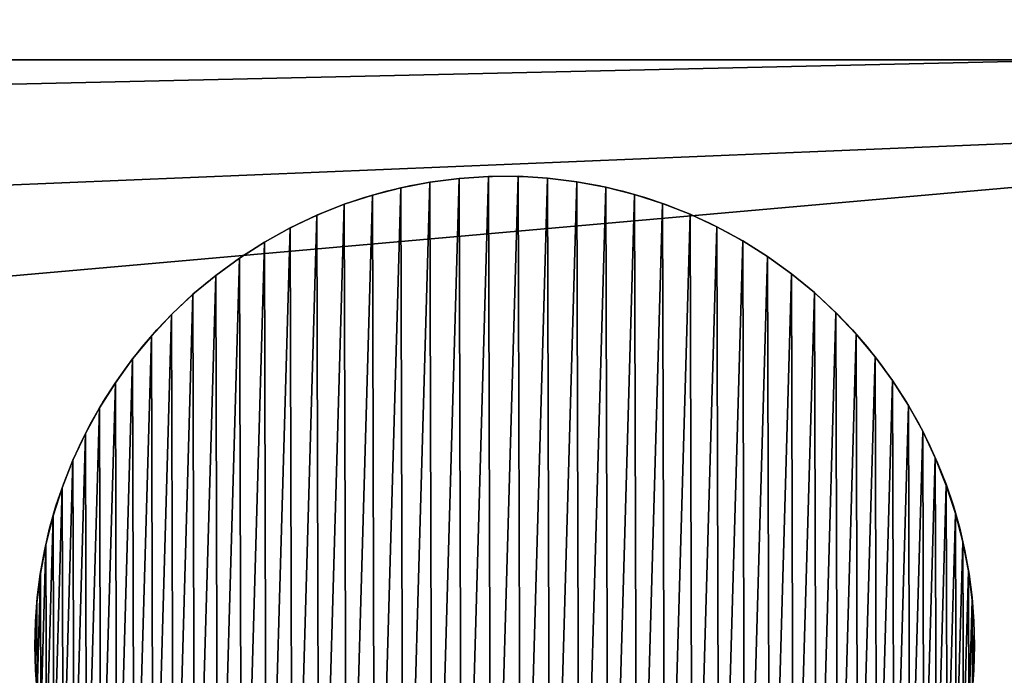
# Model space of a CAD drawing. Extents: x 927 to 6204, y 920 to 2980.
# Drawn here: x 2834 to 2866, y 970 to 991 of the extents above; entities that cross this region are included whole.
import ezdxf

# ---------------------------------------------------------------- set-up
doc = ezdxf.new("R2010")
doc.units = 0
doc.header["$LTSCALE"] = 25.4
doc.layers.get('0').update_dxf_attribs({"color": 13, "linetype": 'CONTINUOUS'})

# ---------------------------------------------------------------- blocks, each defined once
blk = doc.blocks.new('GROUP_21')
at = {"color": 0}
for p, q in [((0, 0, 30), (415, 0, 30)), ((0, 0), (415, 0)), ((0, 0, 30), (415, 0, 30)), ((0, 0), (415, 0))]:
    blk.add_line(p, q, dxfattribs=at)
mesh = blk.add_polyface(dxfattribs=at)
corners = [(415, 0, 30), (0, 10.918, 30), (0, 0, 30), (415, 10.918, 30)]
mesh.append_faces([[corners[k] for k in face] for face in [(0, 1, 2), (1, 0, 3)]], dxfattribs={"vtx0": -1, "color": 0})
mesh = blk.add_polyface(dxfattribs=at)
corners = [(415, 10.918), (0, 0), (0, 10.918), (415, 0)]
mesh.append_faces([[corners[k] for k in face] for face in [(0, 1, 2), (1, 0, 3)]], dxfattribs={"vtx0": -1, "color": 0})
mesh = blk.add_polyface(dxfattribs=at)
corners = [(415, 0, 30), (0, 0), (415, 0), (0, 0, 30)]
mesh.append_faces([[corners[k] for k in face] for face in [(0, 1, 2), (1, 0, 3)]], dxfattribs={"vtx0": -1, "color": 0})
blk = doc.blocks.new('GROUP_4')
at = {"color": 0}
blk.add_blockref('GROUP_21', (50, 0), dxfattribs=at)
blk = doc.blocks.new('GROUP_7')
at = {"color": 0}
for p, q in [((13.541, 29.923), (13.541, 29.923, 10)), ((13.541, 29.923), (13.541, 29.923, 10)), ((14.481, 29.985), (14.481, 29.985, 10)), ((14.481, 29.985), (14.481, 29.985, 10)), ((15.423, 29.988), (15.423, 29.988, 10)), ((15.423, 29.988), (15.423, 29.988, 10)), ((16.364, 29.931), (16.364, 29.931, 10)), ((16.364, 29.931), (16.364, 29.931, 10)), ((11.681, 29.623), (11.681, 29.623, 10)), ((11.681, 29.623), (11.681, 29.623, 10)), ((12.606, 29.803), (12.606, 29.803, 10)), ((12.606, 29.803), (12.606, 29.803, 10)), ((17.299, 29.816), (17.299, 29.816, 10)), ((17.299, 29.816), (17.299, 29.816, 10)), ((18.225, 29.642), (18.225, 29.642, 10)), ((18.225, 29.642), (18.225, 29.642, 10)), ((10.769, 29.387), (10.769, 29.387, 10)), ((10.769, 29.387), (10.769, 29.387, 10)), ((19.139, 29.41), (19.139, 29.41, 10)), ((19.139, 29.41), (19.139, 29.41, 10)), ((9.873, 29.093), (9.873, 29.093, 10)), ((9.873, 29.093), (9.873, 29.093, 10)), ((20.036, 29.121), (20.036, 29.121, 10)), ((20.036, 29.121), (20.036, 29.121, 10)), ((8.998, 28.743), (8.998, 28.743, 10)), ((8.998, 28.743), (8.998, 28.743, 10)), ((20.913, 28.777), (20.913, 28.777, 10)), ((20.913, 28.777), (20.913, 28.777, 10)), ((8.147, 28.34), (8.147, 28.34, 10)), ((8.147, 28.34), (8.147, 28.34, 10)), ((21.766, 28.378), (21.766, 28.378, 10)), ((21.766, 28.378), (21.766, 28.378, 10)), ((7.322, 27.884), (7.322, 27.884, 10)), ((7.322, 27.884), (7.322, 27.884, 10)), ((22.593, 27.926), (22.593, 27.926, 10)), ((22.593, 27.926), (22.593, 27.926, 10)), ((6.528, 27.376), (6.528, 27.376, 10)), ((6.528, 27.376), (6.528, 27.376, 10)), ((23.39, 27.424), (23.39, 27.424, 10)), ((23.39, 27.424), (23.39, 27.424, 10)), ((5.767, 26.82), (5.767, 26.82, 10)), ((5.767, 26.82), (5.767, 26.82, 10)), ((24.154, 26.872), (24.154, 26.872, 10)), ((24.154, 26.872), (24.154, 26.872, 10)), ((5.043, 26.218), (5.043, 26.218, 10)), ((5.043, 26.218), (5.043, 26.218, 10)), ((24.882, 26.273), (24.882, 26.273, 10)), ((24.882, 26.273), (24.882, 26.273, 10)), ((4.358, 25.571), (4.358, 25.571, 10)), ((4.358, 25.571), (4.358, 25.571, 10)), ((25.571, 25.63), (25.571, 25.63, 10)), ((25.571, 25.63), (25.571, 25.63, 10)), ((3.715, 24.882), (3.715, 24.882, 10)), ((3.715, 24.882), (3.715, 24.882, 10)), ((26.218, 24.945), (26.218, 24.945, 10)), ((26.218, 24.945), (26.218, 24.945, 10)), ((26.82, 24.22), (26.82, 24.22, 10)), ((26.82, 24.22), (26.82, 24.22, 10)), ((3.116, 24.154), (3.116, 24.154, 10)), ((3.116, 24.154), (3.116, 24.154, 10)), ((2.564, 23.39), (2.564, 23.39, 10)), ((2.564, 23.39), (2.564, 23.39, 10)), ((27.376, 23.46), (27.376, 23.46, 10)), ((27.376, 23.46), (27.376, 23.46, 10)), ((27.884, 22.665), (27.884, 22.665, 10)), ((27.884, 22.665), (27.884, 22.665, 10)), ((2.061, 22.593), (2.061, 22.593, 10)), ((2.061, 22.593), (2.061, 22.593, 10)), ((1.61, 21.766), (1.61, 21.766, 10)), ((1.61, 21.766), (1.61, 21.766, 10)), ((28.34, 21.841), (28.34, 21.841, 10)), ((28.34, 21.841), (28.34, 21.841, 10)), ((1.211, 20.913), (1.211, 20.913, 10)), ((1.211, 20.913), (1.211, 20.913, 10)), ((28.743, 20.989), (28.743, 20.989, 10)), ((28.743, 20.989), (28.743, 20.989, 10)), ((0.867, 20.036), (0.867, 20.036, 10)), ((0.867, 20.036), (0.867, 20.036, 10)), ((29.093, 20.114), (29.093, 20.114, 10)), ((29.093, 20.114), (29.093, 20.114, 10)), ((29.387, 19.219), (29.387, 19.219, 10)), ((29.387, 19.219), (29.387, 19.219, 10)), ((0.578, 19.139), (0.578, 19.139, 10)), ((0.578, 19.139), (0.578, 19.139, 10)), ((29.623, 18.307), (29.623, 18.307, 10)), ((29.623, 18.307), (29.623, 18.307, 10)), ((0.346, 18.225), (0.346, 18.225, 10)), ((0.346, 18.225), (0.346, 18.225, 10)), ((0.172, 17.299), (0.172, 17.299, 10)), ((0.172, 17.299), (0.172, 17.299, 10)), ((29.803, 17.382), (29.803, 17.382, 10)), ((29.803, 17.382), (29.803, 17.382, 10)), ((0.057, 16.364), (0.057, 16.364, 10)), ((0.057, 16.364), (0.057, 16.364, 10)), ((29.923, 16.447), (29.923, 16.447, 10)), ((29.923, 16.447), (29.923, 16.447, 10)), ((0, 15.423), (0, 15.423, 10)), ((0, 15.423), (0, 15.423, 10)), ((29.985, 15.507), (29.985, 15.507, 10)), ((29.985, 15.507), (29.985, 15.507, 10)), ((0.003, 14.481), (0.003, 14.481, 10)), ((0.003, 14.481), (0.003, 14.481, 10)), ((29.988, 14.565), (29.988, 14.565, 10)), ((29.988, 14.565), (29.988, 14.565, 10))]:
    blk.add_line(p, q, dxfattribs=at)
for centre in [(14.994, 14.994), (14.994, 14.994, 10), (14.994, 14.994), (14.994, 14.994, 10), (14.994, 14.994), (14.994, 14.994, 10), (14.994, 14.994), (14.994, 14.994, 10), (14.994, 14.994), (14.994, 14.994, 10), (14.994, 14.994), (14.994, 14.994, 10), (14.994, 14.994), (14.994, 14.994, 10), (14.994, 14.994), (14.994, 14.994, 10), (14.994, 14.994), (14.994, 14.994, 10), (14.994, 14.994), (14.994, 14.994, 10), (14.994, 14.994), (14.994, 14.994, 10), (14.994, 14.994), (14.994, 14.994, 10), (14.994, 14.994), (14.994, 14.994, 10), (14.994, 14.994), (14.994, 14.994, 10), (14.994, 14.994), (14.994, 14.994, 10), (14.994, 14.994), (14.994, 14.994, 10), (14.994, 14.994), (14.994, 14.994, 10), (14.994, 14.994), (14.994, 14.994, 10), (14.994, 14.994), (14.994, 14.994, 10), (14.994, 14.994), (14.994, 14.994, 10), (14.994, 14.994), (14.994, 14.994, 10), (14.994, 14.994), (14.994, 14.994, 10), (14.994, 14.994), (14.994, 14.994, 10), (14.994, 14.994), (14.994, 14.994, 10), (14.994, 14.994), (14.994, 14.994, 10), (14.994, 14.994), (14.994, 14.994, 10), (14.994, 14.994), (14.994, 14.994, 10), (14.994, 14.994), (14.994, 14.994, 10), (14.994, 14.994), (14.994, 14.994, 10), (14.994, 14.994), (14.994, 14.994, 10), (14.994, 14.994), (14.994, 14.994, 10), (14.994, 14.994), (14.994, 14.994, 10), (14.994, 14.994), (14.994, 14.994, 10), (14.994, 14.994), (14.994, 14.994, 10), (14.994, 14.994), (14.994, 14.994, 10), (14.994, 14.994), (14.994, 14.994, 10), (14.994, 14.994), (14.994, 14.994, 10), (14.994, 14.994), (14.994, 14.994, 10), (14.994, 14.994), (14.994, 14.994, 10), (14.994, 14.994), (14.994, 14.994, 10), (14.994, 14.994), (14.994, 14.994, 10), (14.994, 14.994), (14.994, 14.994, 10), (14.994, 14.994), (14.994, 14.994, 10), (14.994, 14.994), (14.994, 14.994, 10), (14.994, 14.994), (14.994, 14.994, 10), (14.994, 14.994), (14.994, 14.994, 10), (14.994, 14.994), (14.994, 14.994, 10), (14.994, 14.994), (14.994, 14.994, 10), (14.994, 14.994), (14.994, 14.994, 10), (14.994, 14.994), (14.994, 14.994, 10), (14.994, 14.994), (14.994, 14.994, 10), (14.994, 14.994), (14.994, 14.994, 10), (14.994, 14.994), (14.994, 14.994, 10), (14.994, 14.994), (14.994, 14.994, 10), (14.994, 14.994), (14.994, 14.994, 10), (14.994, 14.994), (14.994, 14.994, 10), (14.994, 14.994), (14.994, 14.994, 10), (14.994, 14.994), (14.994, 14.994, 10), (14.994, 14.994), (14.994, 14.994, 10), (14.994, 14.994), (14.994, 14.994, 10), (14.994, 14.994), (14.994, 14.994, 10), (14.994, 14.994), (14.994, 14.994, 10), (14.994, 14.994), (14.994, 14.994, 10), (14.994, 14.994), (14.994, 14.994, 10), (14.994, 14.994), (14.994, 14.994, 10), (14.994, 14.994), (14.994, 14.994, 10), (14.994, 14.994), (14.994, 14.994, 10), (14.994, 14.994), (14.994, 14.994, 10), (14.994, 14.994), (14.994, 14.994, 10), (14.994, 14.994), (14.994, 14.994, 10), (14.994, 14.994), (14.994, 14.994, 10), (14.994, 14.994), (14.994, 14.994, 10), (14.994, 14.994), (14.994, 14.994, 10), (14.994, 14.994), (14.994, 14.994, 10), (14.994, 14.994), (14.994, 14.994, 10), (14.994, 14.994), (14.994, 14.994, 10), (14.994, 14.994), (14.994, 14.994, 10), (14.994, 14.994), (14.994, 14.994, 10), (14.994, 14.994), (14.994, 14.994, 10), (14.994, 14.994), (14.994, 14.994, 10), (14.994, 14.994), (14.994, 14.994, 10), (14.994, 14.994), (14.994, 14.994, 10), (14.994, 14.994), (14.994, 14.994, 10), (14.994, 14.994), (14.994, 14.994, 10), (14.994, 14.994), (14.994, 14.994, 10), (14.994, 14.994), (14.994, 14.994, 10), (14.994, 14.994), (14.994, 14.994, 10), (14.994, 14.994), (14.994, 14.994, 10), (14.994, 14.994), (14.994, 14.994, 10), (14.994, 14.994), (14.994, 14.994, 10), (14.994, 14.994), (14.994, 14.994, 10), (14.994, 14.994), (14.994, 14.994, 10), (14.994, 14.994), (14.994, 14.994, 10), (14.994, 14.994), (14.994, 14.994, 10), (14.994, 14.994), (14.994, 14.994, 10), (14.994, 14.994), (14.994, 14.994, 10), (14.994, 14.994), (14.994, 14.994, 10), (14.994, 14.994), (14.994, 14.994, 10), (14.994, 14.994), (14.994, 14.994, 10), (14.994, 14.994), (14.994, 14.994, 10), (14.994, 14.994), (14.994, 14.994, 10)]:
    blk.add_circle(centre, 15, dxfattribs=at)
mesh = blk.add_polyface(dxfattribs=at)
corners = [(0.057, 16.364), (0.003, 14.481), (0, 15.423), (0.064, 13.541), (0.172, 17.299), (0.185, 12.606), (0.346, 18.225), (0.364, 11.681), (0.578, 19.139), (0.601, 10.769), (0.867, 20.036), (0.895, 9.873), (1.211, 20.913), (1.244, 8.998), (1.61, 21.766), (1.648, 8.147), (2.061, 22.593), (2.104, 7.322), (2.564, 23.39), (2.611, 6.528), (3.116, 24.154), (3.167, 5.767), (3.715, 24.882), (3.77, 5.043), (4.358, 25.571), (4.417, 4.358), (5.043, 26.218), (5.106, 3.715), (5.767, 26.82), (5.833, 3.116), (6.528, 27.376), (6.597, 2.564), (7.322, 27.884), (7.394, 2.061), (8.147, 28.34), (8.221, 1.61), (8.998, 28.743), (9.075, 1.211), (9.873, 29.093), (9.952, 0.867), (10.769, 29.387), (10.849, 0.578), (11.681, 29.623), (11.763, 0.346), (12.606, 29.803), (12.689, 0.172), (13.541, 29.923), (13.624, 0.057), (14.481, 29.985), (14.565, 0), (15.423, 29.988), (15.507, 0.003), (16.364, 29.931), (16.447, 0.064), (17.299, 29.816), (17.382, 0.185), (18.225, 29.642), (18.307, 0.364), (19.139, 29.41), (19.219, 0.601), (20.036, 29.121), (20.114, 0.895), (20.913, 28.777), (20.989, 1.244), (21.766, 28.378), (21.841, 1.648), (22.593, 27.926), (22.665, 2.104), (23.39, 27.424), (23.46, 2.611), (24.154, 26.872), (24.22, 3.167), (24.882, 26.273), (24.945, 3.77), (25.571, 25.63), (25.63, 4.417), (26.218, 24.945), (26.273, 5.106), (26.82, 24.22), (26.872, 5.833), (27.376, 23.46), (27.424, 6.597), (27.884, 22.665), (27.926, 7.394), (28.34, 21.841), (28.378, 8.221), (28.743, 20.989), (28.777, 9.075), (29.093, 20.114), (29.121, 9.952), (29.387, 19.219), (29.41, 10.849), (29.623, 18.307), (29.642, 11.763), (29.803, 17.382), (29.816, 12.689), (29.923, 16.447), (29.931, 13.624), (29.985, 15.507), (29.988, 14.565)]
mesh.append_faces([[corners[k] for k in face] for face in [(0, 1, 2), (97, 98, 99)]], dxfattribs={"vtx0": -1, "color": 0})
mesh.append_faces([[corners[k] for k in face] for face in [(1, 0, 3), (3, 4, 5), (5, 6, 7), (7, 8, 9), (9, 10, 11), (11, 12, 13), (13, 14, 15), (15, 16, 17), (17, 18, 19), (19, 20, 21), (21, 22, 23), (23, 24, 25), (25, 26, 27), (27, 28, 29), (29, 30, 31), (31, 32, 33), (33, 34, 35), (35, 36, 37), (37, 38, 39), (39, 40, 41), (41, 42, 43), (43, 44, 45), (45, 46, 47), (47, 48, 49), (49, 50, 51), (51, 52, 53), (53, 54, 55), (55, 56, 57), (57, 58, 59), (59, 60, 61), (61, 62, 63), (63, 64, 65), (65, 66, 67), (67, 68, 69), (69, 70, 71), (71, 72, 73), (73, 74, 75), (75, 76, 77), (77, 78, 79), (79, 80, 81), (81, 82, 83), (83, 84, 85), (85, 86, 87), (87, 88, 89), (89, 90, 91), (91, 92, 93), (93, 94, 95), (95, 96, 97)]], dxfattribs={"vtx0": -1, "vtx1": -1, "color": 0})
mesh.append_faces([[corners[k] for k in face] for face in [(3, 0, 4), (5, 4, 6), (7, 6, 8), (9, 8, 10), (11, 10, 12), (13, 12, 14), (15, 14, 16), (17, 16, 18), (19, 18, 20), (21, 20, 22), (23, 22, 24), (25, 24, 26), (27, 26, 28), (29, 28, 30), (31, 30, 32), (33, 32, 34), (35, 34, 36), (37, 36, 38), (39, 38, 40), (41, 40, 42), (43, 42, 44), (45, 44, 46), (47, 46, 48), (49, 48, 50), (51, 50, 52), (53, 52, 54), (55, 54, 56), (57, 56, 58), (59, 58, 60), (61, 60, 62), (63, 62, 64), (65, 64, 66), (67, 66, 68), (69, 68, 70), (71, 70, 72), (73, 72, 74), (75, 74, 76), (77, 76, 78), (79, 78, 80), (81, 80, 82), (83, 82, 84), (85, 84, 86), (87, 86, 88), (89, 88, 90), (91, 90, 92), (93, 92, 94), (95, 94, 96), (97, 96, 98)]], dxfattribs={"vtx0": -1, "vtx2": -1, "color": 0})
mesh = blk.add_polyface(dxfattribs=at)
corners = [(0.003, 14.481, 10), (0.057, 16.364, 10), (0, 15.423, 10), (0.064, 13.541, 10), (0.172, 17.299, 10), (0.185, 12.606, 10), (0.346, 18.225, 10), (0.364, 11.681, 10), (0.578, 19.139, 10), (0.601, 10.769, 10), (0.867, 20.036, 10), (0.895, 9.873, 10), (1.211, 20.913, 10), (1.244, 8.998, 10), (1.61, 21.766, 10), (1.648, 8.147, 10), (2.061, 22.593, 10), (2.104, 7.322, 10), (2.564, 23.39, 10), (2.611, 6.528, 10), (3.116, 24.154, 10), (3.167, 5.767, 10), (3.715, 24.882, 10), (3.77, 5.043, 10), (4.358, 25.571, 10), (4.417, 4.358, 10), (5.043, 26.218, 10), (5.106, 3.715, 10), (5.767, 26.82, 10), (5.833, 3.116, 10), (6.528, 27.376, 10), (6.597, 2.564, 10), (7.322, 27.884, 10), (7.394, 2.061, 10), (8.147, 28.34, 10), (8.221, 1.61, 10), (8.998, 28.743, 10), (9.075, 1.211, 10), (9.873, 29.093, 10), (9.952, 0.867, 10), (10.769, 29.387, 10), (10.849, 0.578, 10), (11.681, 29.623, 10), (11.763, 0.346, 10), (12.606, 29.803, 10), (12.689, 0.172, 10), (13.541, 29.923, 10), (13.624, 0.057, 10), (14.481, 29.985, 10), (14.565, 0, 10), (15.423, 29.988, 10), (15.507, 0.003, 10), (16.364, 29.931, 10), (16.447, 0.064, 10), (17.299, 29.816, 10), (17.382, 0.185, 10), (18.225, 29.642, 10), (18.307, 0.364, 10), (19.139, 29.41, 10), (19.219, 0.601, 10), (20.036, 29.121, 10), (20.114, 0.895, 10), (20.913, 28.777, 10), (20.989, 1.244, 10), (21.766, 28.378, 10), (21.841, 1.648, 10), (22.593, 27.926, 10), (22.665, 2.104, 10), (23.39, 27.424, 10), (23.46, 2.611, 10), (24.154, 26.872, 10), (24.22, 3.167, 10), (24.882, 26.273, 10), (24.945, 3.77, 10), (25.571, 25.63, 10), (25.63, 4.417, 10), (26.218, 24.945, 10), (26.273, 5.106, 10), (26.82, 24.22, 10), (26.872, 5.833, 10), (27.376, 23.46, 10), (27.424, 6.597, 10), (27.884, 22.665, 10), (27.926, 7.394, 10), (28.34, 21.841, 10), (28.378, 8.221, 10), (28.743, 20.989, 10), (28.777, 9.075, 10), (29.093, 20.114, 10), (29.121, 9.952, 10), (29.387, 19.219, 10), (29.41, 10.849, 10), (29.623, 18.307, 10), (29.642, 11.763, 10), (29.803, 17.382, 10), (29.816, 12.689, 10), (29.923, 16.447, 10), (29.931, 13.624, 10), (29.985, 15.507, 10), (29.988, 14.565, 10)]
mesh.append_faces([[corners[k] for k in face] for face in [(0, 1, 2), (98, 97, 99)]], dxfattribs={"vtx0": -1, "color": 0})
mesh.append_faces([[corners[k] for k in face] for face in [(1, 3, 4), (4, 5, 6), (6, 7, 8), (8, 9, 10), (10, 11, 12), (12, 13, 14), (14, 15, 16), (16, 17, 18), (18, 19, 20), (20, 21, 22), (22, 23, 24), (24, 25, 26), (26, 27, 28), (28, 29, 30), (30, 31, 32), (32, 33, 34), (34, 35, 36), (36, 37, 38), (38, 39, 40), (40, 41, 42), (42, 43, 44), (44, 45, 46), (46, 47, 48), (48, 49, 50), (50, 51, 52), (52, 53, 54), (54, 55, 56), (56, 57, 58), (58, 59, 60), (60, 61, 62), (62, 63, 64), (64, 65, 66), (66, 67, 68), (68, 69, 70), (70, 71, 72), (72, 73, 74), (74, 75, 76), (76, 77, 78), (78, 79, 80), (80, 81, 82), (82, 83, 84), (84, 85, 86), (86, 87, 88), (88, 89, 90), (90, 91, 92), (92, 93, 94), (94, 95, 96), (96, 97, 98)]], dxfattribs={"vtx0": -1, "vtx1": -1, "color": 0})
mesh.append_faces([[corners[k] for k in face] for face in [(1, 0, 3), (4, 3, 5), (6, 5, 7), (8, 7, 9), (10, 9, 11), (12, 11, 13), (14, 13, 15), (16, 15, 17), (18, 17, 19), (20, 19, 21), (22, 21, 23), (24, 23, 25), (26, 25, 27), (28, 27, 29), (30, 29, 31), (32, 31, 33), (34, 33, 35), (36, 35, 37), (38, 37, 39), (40, 39, 41), (42, 41, 43), (44, 43, 45), (46, 45, 47), (48, 47, 49), (50, 49, 51), (52, 51, 53), (54, 53, 55), (56, 55, 57), (58, 57, 59), (60, 59, 61), (62, 61, 63), (64, 63, 65), (66, 65, 67), (68, 67, 69), (70, 69, 71), (72, 71, 73), (74, 73, 75), (76, 75, 77), (78, 77, 79), (80, 79, 81), (82, 81, 83), (84, 83, 85), (86, 85, 87), (88, 87, 89), (90, 89, 91), (92, 91, 93), (94, 93, 95), (96, 95, 97)]], dxfattribs={"vtx0": -1, "vtx2": -1, "color": 0})
mesh = blk.add_polyface(dxfattribs=at)
corners = [(12.606, 29.803, 10), (13.541, 29.923), (12.606, 29.803), (13.541, 29.923, 10)]
mesh.append_faces([[corners[k] for k in face] for face in [(0, 1, 2), (1, 0, 3)]], dxfattribs={"vtx0": -1, "color": 0})
mesh = blk.add_polyface(dxfattribs=at)
corners = [(13.541, 29.923, 10), (14.481, 29.985), (13.541, 29.923), (14.481, 29.985, 10)]
mesh.append_faces([[corners[k] for k in face] for face in [(0, 1, 2), (1, 0, 3)]], dxfattribs={"vtx0": -1, "color": 0})
mesh = blk.add_polyface(dxfattribs=at)
corners = [(14.481, 29.985, 10), (15.423, 29.988), (14.481, 29.985), (15.423, 29.988, 10)]
mesh.append_faces([[corners[k] for k in face] for face in [(0, 1, 2), (1, 0, 3)]], dxfattribs={"vtx0": -1, "color": 0})
mesh = blk.add_polyface(dxfattribs=at)
corners = [(15.423, 29.988, 10), (16.364, 29.931), (15.423, 29.988), (16.364, 29.931, 10)]
mesh.append_faces([[corners[k] for k in face] for face in [(0, 1, 2), (1, 0, 3)]], dxfattribs={"vtx0": -1, "color": 0})
mesh = blk.add_polyface(dxfattribs=at)
corners = [(16.364, 29.931, 10), (17.299, 29.816), (16.364, 29.931), (17.299, 29.816, 10)]
mesh.append_faces([[corners[k] for k in face] for face in [(0, 1, 2), (1, 0, 3)]], dxfattribs={"vtx0": -1, "color": 0})
mesh = blk.add_polyface(dxfattribs=at)
corners = [(10.769, 29.387, 10), (11.681, 29.623), (10.769, 29.387), (11.681, 29.623, 10)]
mesh.append_faces([[corners[k] for k in face] for face in [(0, 1, 2), (1, 0, 3)]], dxfattribs={"vtx0": -1, "color": 0})
mesh = blk.add_polyface(dxfattribs=at)
corners = [(11.681, 29.623, 10), (12.606, 29.803), (11.681, 29.623), (12.606, 29.803, 10)]
mesh.append_faces([[corners[k] for k in face] for face in [(0, 1, 2), (1, 0, 3)]], dxfattribs={"vtx0": -1, "color": 0})
mesh = blk.add_polyface(dxfattribs=at)
corners = [(17.299, 29.816, 10), (18.225, 29.642), (17.299, 29.816), (18.225, 29.642, 10)]
mesh.append_faces([[corners[k] for k in face] for face in [(0, 1, 2), (1, 0, 3)]], dxfattribs={"vtx0": -1, "color": 0})
mesh = blk.add_polyface(dxfattribs=at)
corners = [(18.225, 29.642, 10), (19.139, 29.41), (18.225, 29.642), (19.139, 29.41, 10)]
mesh.append_faces([[corners[k] for k in face] for face in [(0, 1, 2), (1, 0, 3)]], dxfattribs={"vtx0": -1, "color": 0})
mesh = blk.add_polyface(dxfattribs=at)
corners = [(9.873, 29.093, 10), (10.769, 29.387), (9.873, 29.093), (10.769, 29.387, 10)]
mesh.append_faces([[corners[k] for k in face] for face in [(0, 1, 2), (1, 0, 3)]], dxfattribs={"vtx0": -1, "color": 0})
mesh = blk.add_polyface(dxfattribs=at)
corners = [(19.139, 29.41, 10), (20.036, 29.121), (19.139, 29.41), (20.036, 29.121, 10)]
mesh.append_faces([[corners[k] for k in face] for face in [(0, 1, 2), (1, 0, 3)]], dxfattribs={"vtx0": -1, "color": 0})
mesh = blk.add_polyface(dxfattribs=at)
corners = [(8.998, 28.743, 10), (9.873, 29.093), (8.998, 28.743), (9.873, 29.093, 10)]
mesh.append_faces([[corners[k] for k in face] for face in [(0, 1, 2), (1, 0, 3)]], dxfattribs={"vtx0": -1, "color": 0})
mesh = blk.add_polyface(dxfattribs=at)
corners = [(20.036, 29.121, 10), (20.913, 28.777), (20.036, 29.121), (20.913, 28.777, 10)]
mesh.append_faces([[corners[k] for k in face] for face in [(0, 1, 2), (1, 0, 3)]], dxfattribs={"vtx0": -1, "color": 0})
mesh = blk.add_polyface(dxfattribs=at)
corners = [(8.147, 28.34, 10), (8.998, 28.743), (8.147, 28.34), (8.998, 28.743, 10)]
mesh.append_faces([[corners[k] for k in face] for face in [(0, 1, 2), (1, 0, 3)]], dxfattribs={"vtx0": -1, "color": 0})
mesh = blk.add_polyface(dxfattribs=at)
corners = [(20.913, 28.777, 10), (21.766, 28.378), (20.913, 28.777), (21.766, 28.378, 10)]
mesh.append_faces([[corners[k] for k in face] for face in [(0, 1, 2), (1, 0, 3)]], dxfattribs={"vtx0": -1, "color": 0})
mesh = blk.add_polyface(dxfattribs=at)
corners = [(7.322, 27.884, 10), (8.147, 28.34), (7.322, 27.884), (8.147, 28.34, 10)]
mesh.append_faces([[corners[k] for k in face] for face in [(0, 1, 2), (1, 0, 3)]], dxfattribs={"vtx0": -1, "color": 0})
mesh = blk.add_polyface(dxfattribs=at)
corners = [(21.766, 28.378, 10), (22.593, 27.926), (21.766, 28.378), (22.593, 27.926, 10)]
mesh.append_faces([[corners[k] for k in face] for face in [(0, 1, 2), (1, 0, 3)]], dxfattribs={"vtx0": -1, "color": 0})
mesh = blk.add_polyface(dxfattribs=at)
corners = [(6.528, 27.376, 10), (7.322, 27.884), (6.528, 27.376), (7.322, 27.884, 10)]
mesh.append_faces([[corners[k] for k in face] for face in [(0, 1, 2), (1, 0, 3)]], dxfattribs={"vtx0": -1, "color": 0})
mesh = blk.add_polyface(dxfattribs=at)
corners = [(22.593, 27.926, 10), (23.39, 27.424), (22.593, 27.926), (23.39, 27.424, 10)]
mesh.append_faces([[corners[k] for k in face] for face in [(0, 1, 2), (1, 0, 3)]], dxfattribs={"vtx0": -1, "color": 0})
mesh = blk.add_polyface(dxfattribs=at)
corners = [(5.767, 26.82, 10), (6.528, 27.376), (5.767, 26.82), (6.528, 27.376, 10)]
mesh.append_faces([[corners[k] for k in face] for face in [(0, 1, 2), (1, 0, 3)]], dxfattribs={"vtx0": -1, "color": 0})
mesh = blk.add_polyface(dxfattribs=at)
corners = [(23.39, 27.424, 10), (24.154, 26.872), (23.39, 27.424), (24.154, 26.872, 10)]
mesh.append_faces([[corners[k] for k in face] for face in [(0, 1, 2), (1, 0, 3)]], dxfattribs={"vtx0": -1, "color": 0})
mesh = blk.add_polyface(dxfattribs=at)
corners = [(5.043, 26.218, 10), (5.767, 26.82), (5.043, 26.218), (5.767, 26.82, 10)]
mesh.append_faces([[corners[k] for k in face] for face in [(0, 1, 2), (1, 0, 3)]], dxfattribs={"vtx0": -1, "color": 0})
mesh = blk.add_polyface(dxfattribs=at)
corners = [(24.154, 26.872, 10), (24.882, 26.273), (24.154, 26.872), (24.882, 26.273, 10)]
mesh.append_faces([[corners[k] for k in face] for face in [(0, 1, 2), (1, 0, 3)]], dxfattribs={"vtx0": -1, "color": 0})
mesh = blk.add_polyface(dxfattribs=at)
corners = [(4.358, 25.571, 10), (5.043, 26.218), (4.358, 25.571), (5.043, 26.218, 10)]
mesh.append_faces([[corners[k] for k in face] for face in [(0, 1, 2), (1, 0, 3)]], dxfattribs={"vtx0": -1, "color": 0})
mesh = blk.add_polyface(dxfattribs=at)
corners = [(24.882, 26.273, 10), (25.571, 25.63), (24.882, 26.273), (25.571, 25.63, 10)]
mesh.append_faces([[corners[k] for k in face] for face in [(0, 1, 2), (1, 0, 3)]], dxfattribs={"vtx0": -1, "color": 0})
mesh = blk.add_polyface(dxfattribs=at)
corners = [(4.358, 25.571, 10), (3.715, 24.882), (3.715, 24.882, 10), (4.358, 25.571)]
mesh.append_faces([[corners[k] for k in face] for face in [(0, 1, 2), (1, 0, 3)]], dxfattribs={"vtx0": -1, "color": 0})
mesh = blk.add_polyface(dxfattribs=at)
corners = [(25.571, 25.63), (26.218, 24.945, 10), (26.218, 24.945), (25.571, 25.63, 10)]
mesh.append_faces([[corners[k] for k in face] for face in [(0, 1, 2), (1, 0, 3)]], dxfattribs={"vtx0": -1, "color": 0})
mesh = blk.add_polyface(dxfattribs=at)
corners = [(3.715, 24.882, 10), (3.116, 24.154), (3.116, 24.154, 10), (3.715, 24.882)]
mesh.append_faces([[corners[k] for k in face] for face in [(0, 1, 2), (1, 0, 3)]], dxfattribs={"vtx0": -1, "color": 0})
mesh = blk.add_polyface(dxfattribs=at)
corners = [(26.218, 24.945), (26.82, 24.22, 10), (26.82, 24.22), (26.218, 24.945, 10)]
mesh.append_faces([[corners[k] for k in face] for face in [(0, 1, 2), (1, 0, 3)]], dxfattribs={"vtx0": -1, "color": 0})
mesh = blk.add_polyface(dxfattribs=at)
corners = [(26.82, 24.22), (27.376, 23.46, 10), (27.376, 23.46), (26.82, 24.22, 10)]
mesh.append_faces([[corners[k] for k in face] for face in [(0, 1, 2), (1, 0, 3)]], dxfattribs={"vtx0": -1, "color": 0})
mesh = blk.add_polyface(dxfattribs=at)
corners = [(3.116, 24.154, 10), (2.564, 23.39), (2.564, 23.39, 10), (3.116, 24.154)]
mesh.append_faces([[corners[k] for k in face] for face in [(0, 1, 2), (1, 0, 3)]], dxfattribs={"vtx0": -1, "color": 0})
mesh = blk.add_polyface(dxfattribs=at)
corners = [(2.564, 23.39, 10), (2.061, 22.593), (2.061, 22.593, 10), (2.564, 23.39)]
mesh.append_faces([[corners[k] for k in face] for face in [(0, 1, 2), (1, 0, 3)]], dxfattribs={"vtx0": -1, "color": 0})
mesh = blk.add_polyface(dxfattribs=at)
corners = [(27.376, 23.46), (27.884, 22.665, 10), (27.884, 22.665), (27.376, 23.46, 10)]
mesh.append_faces([[corners[k] for k in face] for face in [(0, 1, 2), (1, 0, 3)]], dxfattribs={"vtx0": -1, "color": 0})
mesh = blk.add_polyface(dxfattribs=at)
corners = [(27.884, 22.665), (28.34, 21.841, 10), (28.34, 21.841), (27.884, 22.665, 10)]
mesh.append_faces([[corners[k] for k in face] for face in [(0, 1, 2), (1, 0, 3)]], dxfattribs={"vtx0": -1, "color": 0})
mesh = blk.add_polyface(dxfattribs=at)
corners = [(2.061, 22.593, 10), (1.61, 21.766), (1.61, 21.766, 10), (2.061, 22.593)]
mesh.append_faces([[corners[k] for k in face] for face in [(0, 1, 2), (1, 0, 3)]], dxfattribs={"vtx0": -1, "color": 0})
mesh = blk.add_polyface(dxfattribs=at)
corners = [(1.61, 21.766, 10), (1.211, 20.913), (1.211, 20.913, 10), (1.61, 21.766)]
mesh.append_faces([[corners[k] for k in face] for face in [(0, 1, 2), (1, 0, 3)]], dxfattribs={"vtx0": -1, "color": 0})
mesh = blk.add_polyface(dxfattribs=at)
corners = [(28.34, 21.841), (28.743, 20.989, 10), (28.743, 20.989), (28.34, 21.841, 10)]
mesh.append_faces([[corners[k] for k in face] for face in [(0, 1, 2), (1, 0, 3)]], dxfattribs={"vtx0": -1, "color": 0})
mesh = blk.add_polyface(dxfattribs=at)
corners = [(1.211, 20.913, 10), (0.867, 20.036), (0.867, 20.036, 10), (1.211, 20.913)]
mesh.append_faces([[corners[k] for k in face] for face in [(0, 1, 2), (1, 0, 3)]], dxfattribs={"vtx0": -1, "color": 0})
mesh = blk.add_polyface(dxfattribs=at)
corners = [(28.743, 20.989), (29.093, 20.114, 10), (29.093, 20.114), (28.743, 20.989, 10)]
mesh.append_faces([[corners[k] for k in face] for face in [(0, 1, 2), (1, 0, 3)]], dxfattribs={"vtx0": -1, "color": 0})
mesh = blk.add_polyface(dxfattribs=at)
corners = [(0.867, 20.036, 10), (0.578, 19.139), (0.578, 19.139, 10), (0.867, 20.036)]
mesh.append_faces([[corners[k] for k in face] for face in [(0, 1, 2), (1, 0, 3)]], dxfattribs={"vtx0": -1, "color": 0})
mesh = blk.add_polyface(dxfattribs=at)
corners = [(29.093, 20.114), (29.387, 19.219, 10), (29.387, 19.219), (29.093, 20.114, 10)]
mesh.append_faces([[corners[k] for k in face] for face in [(0, 1, 2), (1, 0, 3)]], dxfattribs={"vtx0": -1, "color": 0})
mesh = blk.add_polyface(dxfattribs=at)
corners = [(29.387, 19.219), (29.623, 18.307, 10), (29.623, 18.307), (29.387, 19.219, 10)]
mesh.append_faces([[corners[k] for k in face] for face in [(0, 1, 2), (1, 0, 3)]], dxfattribs={"vtx0": -1, "color": 0})
mesh = blk.add_polyface(dxfattribs=at)
corners = [(0.578, 19.139, 10), (0.346, 18.225), (0.346, 18.225, 10), (0.578, 19.139)]
mesh.append_faces([[corners[k] for k in face] for face in [(0, 1, 2), (1, 0, 3)]], dxfattribs={"vtx0": -1, "color": 0})
mesh = blk.add_polyface(dxfattribs=at)
corners = [(29.623, 18.307), (29.803, 17.382, 10), (29.803, 17.382), (29.623, 18.307, 10)]
mesh.append_faces([[corners[k] for k in face] for face in [(0, 1, 2), (1, 0, 3)]], dxfattribs={"vtx0": -1, "color": 0})
mesh = blk.add_polyface(dxfattribs=at)
corners = [(0.346, 18.225, 10), (0.172, 17.299), (0.172, 17.299, 10), (0.346, 18.225)]
mesh.append_faces([[corners[k] for k in face] for face in [(0, 1, 2), (1, 0, 3)]], dxfattribs={"vtx0": -1, "color": 0})
mesh = blk.add_polyface(dxfattribs=at)
corners = [(0.172, 17.299, 10), (0.057, 16.364), (0.057, 16.364, 10), (0.172, 17.299)]
mesh.append_faces([[corners[k] for k in face] for face in [(0, 1, 2), (1, 0, 3)]], dxfattribs={"vtx0": -1, "color": 0})
mesh = blk.add_polyface(dxfattribs=at)
corners = [(29.803, 17.382), (29.923, 16.447, 10), (29.923, 16.447), (29.803, 17.382, 10)]
mesh.append_faces([[corners[k] for k in face] for face in [(0, 1, 2), (1, 0, 3)]], dxfattribs={"vtx0": -1, "color": 0})
mesh = blk.add_polyface(dxfattribs=at)
corners = [(0.057, 16.364, 10), (0, 15.423), (0, 15.423, 10), (0.057, 16.364)]
mesh.append_faces([[corners[k] for k in face] for face in [(0, 1, 2), (1, 0, 3)]], dxfattribs={"vtx0": -1, "color": 0})
mesh = blk.add_polyface(dxfattribs=at)
corners = [(29.923, 16.447), (29.985, 15.507, 10), (29.985, 15.507), (29.923, 16.447, 10)]
mesh.append_faces([[corners[k] for k in face] for face in [(0, 1, 2), (1, 0, 3)]], dxfattribs={"vtx0": -1, "color": 0})
mesh = blk.add_polyface(dxfattribs=at)
corners = [(0, 15.423, 10), (0.003, 14.481), (0.003, 14.481, 10), (0, 15.423)]
mesh.append_faces([[corners[k] for k in face] for face in [(0, 1, 2), (1, 0, 3)]], dxfattribs={"vtx0": -1, "color": 0})
mesh = blk.add_polyface(dxfattribs=at)
corners = [(29.985, 15.507), (29.988, 14.565, 10), (29.988, 14.565), (29.985, 15.507, 10)]
mesh.append_faces([[corners[k] for k in face] for face in [(0, 1, 2), (1, 0, 3)]], dxfattribs={"vtx0": -1, "color": 0})
mesh = blk.add_polyface(dxfattribs=at)
corners = [(0.003, 14.481, 10), (0.064, 13.541), (0.064, 13.541, 10), (0.003, 14.481)]
mesh.append_faces([[corners[k] for k in face] for face in [(0, 1, 2), (1, 0, 3)]], dxfattribs={"vtx0": -1, "color": 0})
mesh = blk.add_polyface(dxfattribs=at)
corners = [(29.988, 14.565), (29.931, 13.624, 10), (29.931, 13.624), (29.988, 14.565, 10)]
mesh.append_faces([[corners[k] for k in face] for face in [(0, 1, 2), (1, 0, 3)]], dxfattribs={"vtx0": -1, "color": 0})
blk = doc.blocks.new('GROUP_6')
at = {"color": 18}
blk.add_blockref('GROUP_7', (1761.012, 0.859), dxfattribs=at)
blk = doc.blocks.new('GROUP_31')
at = {"color": 0}
mesh = blk.add_polyface(dxfattribs=at)
corners = [(1022.5, 2000), (0, 0, 273.978), (0, 2000, 273.978), (1022.5, 0)]
mesh.append_faces([[corners[k] for k in face] for face in [(0, 1, 2), (1, 0, 3)]], dxfattribs={"vtx0": -1, "color": 0})
mesh = blk.add_polyface(dxfattribs=at)
corners = [(1027.159, 0, 17.387), (4.659, 2000, 291.365), (4.659, 0, 291.365), (1027.159, 2000, 17.387)]
mesh.append_faces([[corners[k] for k in face] for face in [(0, 1, 2), (1, 0, 3)]], dxfattribs={"vtx0": -1, "color": 0})
blk = doc.blocks.new('GROUP_1')
at = {"color": 0}
for p, q in [((1923.083, 40), (142.013, 40)), ((1923.083, 40), (142.013, 40)), ((1022.5, 40, 1880), (2045, 40, 1606.022)), ((1022.5, 40, 1817.883), (1985, 40, 1559.982)), ((1022.5, 40, 1880), (2045, 40, 1606.022)), ((1022.5, 40, 1817.883), (1985, 40, 1559.982)), ((1515, 40, 395), (1966.806, 40, 395)), ((1985, 40, 455), (1515, 40, 455)), ((1515, 40, 395), (1966.806, 40, 395)), ((1985, 40, 455), (1515, 40, 455)), ((1966.806, 40, 395), (1877.043, 40, 60)), ((1966.806, 40, 395), (1877.043, 40, 60))]:
    blk.add_line(p, q, dxfattribs=at)
mesh = blk.add_polyface(dxfattribs=at)
corners = [(1515, 40, 455), (1966.806, 40, 395), (1515, 40, 395), (0, 40, 455), (142.013, 40), (121.917, 40), (167.957, 40, 60), (1052.5, 40, 60), (992.5, 40, 60), (78.194, 40, 395), (530, 40, 395), (530, 40, 455), (60, 40, 455), (0, 40, 1606.022), (60, 40, 1559.982), (1022.5, 40, 1817.883), (1022.5, 40, 1880), (1923.083, 40), (1877.043, 40, 60), (2045, 40, 455), (1985, 40, 455), (1985, 40, 1559.982), (2045, 40, 1606.022), (1052.5, 40, 730), (992.5, 40, 730)]
mesh.append_faces([[corners[k] for k in face] for face in [(0, 1, 2), (3, 4, 5), (23, 8, 24)]], dxfattribs={"vtx0": -1, "color": 0})
mesh.append_faces([[corners[k] for k in face] for face in [(6, 3, 9), (9, 3, 10), (10, 3, 11), (11, 3, 12), (12, 13, 14), (14, 13, 15), (17, 18, 19), (18, 4, 7), (19, 21, 22), (22, 15, 16)]], dxfattribs={"vtx0": -1, "vtx1": -1, "color": 0})
mesh.append_faces([[corners[k] for k in face] for face in [(4, 3, 6), (4, 6, 7), (19, 1, 0)]], dxfattribs={"vtx0": -1, "vtx1": -1, "vtx2": -1, "color": 0})
mesh.append_faces([[corners[k] for k in face] for face in [(7, 6, 8), (12, 3, 13), (15, 13, 16), (18, 17, 4), (19, 18, 1), (19, 0, 20), (19, 20, 21), (22, 21, 15), (8, 23, 7)]], dxfattribs={"vtx0": -1, "vtx2": -1, "color": 0})
mesh = blk.add_polyface(dxfattribs=at)
corners = [(1923.083, 40), (142.013, 0), (142.013, 40), (1923.083, 0)]
mesh.append_faces([[corners[k] for k in face] for face in [(0, 1, 2), (1, 0, 3)]], dxfattribs={"vtx0": -1, "color": 0})
mesh = blk.add_polyface(dxfattribs=at)
corners = [(2045, 0, 1606.022), (1022.5, 40, 1880), (1022.5, 0, 1880), (2045, 40, 1606.022)]
mesh.append_faces([[corners[k] for k in face] for face in [(0, 1, 2), (1, 0, 3)]], dxfattribs={"vtx0": -1, "color": 0})
mesh = blk.add_polyface(dxfattribs=at)
corners = [(1985, 40, 1559.982), (1022.5, 0, 1817.883), (1022.5, 40, 1817.883), (1985, 0, 1559.982)]
mesh.append_faces([[corners[k] for k in face] for face in [(0, 1, 2), (1, 0, 3)]], dxfattribs={"vtx0": -1, "color": 0})
mesh = blk.add_polyface(dxfattribs=at)
corners = [(1966.806, 40, 395), (1515, 0, 395), (1515, 40, 395), (1966.806, 0, 395)]
mesh.append_faces([[corners[k] for k in face] for face in [(0, 1, 2), (1, 0, 3)]], dxfattribs={"vtx0": -1, "color": 0})
mesh = blk.add_polyface(dxfattribs=at)
corners = [(1985, 0, 455), (1515, 40, 455), (1515, 0, 455), (1985, 40, 455)]
mesh.append_faces([[corners[k] for k in face] for face in [(0, 1, 2), (1, 0, 3)]], dxfattribs={"vtx0": -1, "color": 0})
mesh = blk.add_polyface(dxfattribs=at)
corners = [(1966.806, 40, 395), (1877.043, 0, 60), (1966.806, 0, 395), (1877.043, 40, 60)]
mesh.append_faces([[corners[k] for k in face] for face in [(0, 1, 2), (1, 0, 3)]], dxfattribs={"vtx0": -1, "color": 0})
blk = doc.blocks.new('GROUP_14')
at = {"color": 0}
for name, p in [('GROUP_31', (1040.5, 30, 1616.022)), ('GROUP_6', (146.555, 35.436)), ('GROUP_4', (1533, 70, 435)), ('GROUP_1', (18, 30, 10))]:
    blk.add_blockref(name, p, dxfattribs=at)
blk = doc.blocks.new('GROUP_16')
at = {"color": 0}
mesh = blk.add_polyface(dxfattribs=at)
corners = [(60, 1985), (0, 75), (0, 1985), (60, 75), (60, 2060), (60, 0), (560, 0), (560, 2060)]
mesh.append_faces([[corners[k] for k in face] for face in [(0, 1, 2), (6, 4, 7)]], dxfattribs={"vtx0": -1, "color": 0})
mesh.append_faces([[corners[k] for k in face] for face in [(1, 0, 3), (3, 4, 5), (5, 4, 6)]], dxfattribs={"vtx0": -1, "vtx1": -1, "color": 0})
mesh.append_faces([[corners[k] for k in face] for face in [(3, 0, 4)]], dxfattribs={"vtx0": -1, "vtx2": -1, "color": 0})
mesh = blk.add_polyface(dxfattribs=at)
corners = [(560, 0, 40), (60, 75, 40), (60, 0, 40), (60, 1985, 40), (60, 2060, 40), (560, 2060, 40), (0, 1985, 40), (0, 75, 40)]
mesh.append_faces([[corners[k] for k in face] for face in [(0, 1, 2), (4, 0, 5), (1, 6, 7)]], dxfattribs={"vtx0": -1, "color": 0})
mesh.append_faces([[corners[k] for k in face] for face in [(3, 0, 4), (6, 1, 3)]], dxfattribs={"vtx0": -1, "vtx1": -1, "color": 0})
mesh.append_faces([[corners[k] for k in face] for face in [(1, 0, 3)]], dxfattribs={"vtx0": -1, "vtx1": -1, "vtx2": -1, "color": 0})
blk = doc.blocks.new('GROUP_20')
at = {"color": 0}
blk.add_blockref('GROUP_16', (0, 0), dxfattribs=at)

msp = doc.modelspace()

# ---------------------------------------------------------------- block references
at = {"color": 0}
msp.add_blockref('GROUP_14', (927.331, 919.633, -10), dxfattribs=at)
at = {"color": 0, "rotation": 180}
msp.add_blockref('GROUP_20', (2990.331, 2979.633, 455), dxfattribs=at)

doc.saveas('drawing.dxf')
